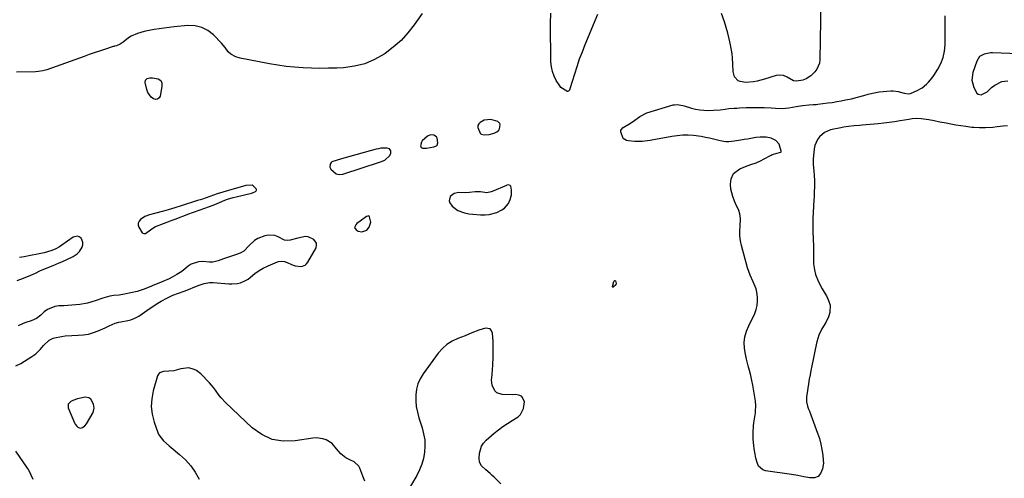
# Model space of a CAD drawing. Units: inches. Extents: x 1899720 to 1905022, y 368813 to 374242.
# Drawn here: x 1901896 to 1902508, y 371864 to 372148 of the extents above; entities that cross this region are included whole.
import ezdxf

# ---------------------------------------------------------------- set-up
doc = ezdxf.new("R2010")
doc.units = ezdxf.units.IN
doc.header["$MEASUREMENT"] = 0
for name, color, linetype in [('1', 7, 'Continuous'), ('7', 7, 'Continuous'), ('8', 7, 'Continuous')]:
    doc.layers.add(name, color=color, linetype=linetype)

msp = doc.modelspace()

# ---------------------------------------------------------------- linework, layer by layer
at = {"layer": '1', "color": 18}
for points in [[(1902190.9, 372077.79, 1628), (1902192.58, 372078.54, 1628), (1902193.89, 372079.62, 1628), (1902194.3, 372080.34, 1628), (1902194.7, 372082.82, 1628), (1902194.47, 372083.7, 1628), (1902193.16, 372085.05, 1628), (1902188.94, 372086.22, 1628), (1902184.74, 372085.86, 1628), (1902182.23, 372084.37, 1628), (1902181.37, 372083.45, 1628), (1902180.83, 372082.44, 1628), (1902180.77, 372081.29, 1628), (1902182.28, 372077.74, 1628), (1902182.93, 372077.15, 1628), (1902184.67, 372076.66, 1628), (1902187.87, 372076.94, 1628), (1902190.9, 372077.79, 1628)], [(1902155.18, 372075.5, 1628), (1902153.56, 372076.58, 1628), (1902151.48, 372076.66, 1628), (1902149.59, 372075.77, 1628), (1902146.3, 372072.93, 1628), (1902145.79, 372072.2, 1628), (1902145.26, 372069.82, 1628), (1902145.57, 372068.86, 1628), (1902146.44, 372068.37, 1628), (1902148.97, 372068.34, 1628), (1902153.55, 372069.14, 1628), (1902155.12, 372069.83, 1628), (1902155.6, 372070.31, 1628), (1902155.97, 372071.65, 1628), (1902155.61, 372074.67, 1628), (1902155.18, 372075.5, 1628)], [(1902125.89, 372067.94, 1628), (1902124.57, 372068.41, 1628), (1902120.45, 372068.31, 1628), (1902119.04, 372068.07, 1628), (1902117.64, 372067.74, 1628), (1902097.62, 372062.15, 1628), (1902093.51, 372060.96, 1628), (1902090.1, 372059.84, 1628), (1902089.64, 372059.5, 1628), (1902089.03, 372058.51, 1628), (1902088.97, 372056.71, 1628), (1902089.52, 372055.37, 1628), (1902092.72, 372052.48, 1628), (1902094.8, 372052.01, 1628), (1902096.94, 372052.29, 1628), (1902120.44, 372059.83, 1628), (1902123.03, 372061.07, 1628), (1902126.04, 372063.96, 1628), (1902126.71, 372065.3, 1628), (1902126.76, 372066.03, 1628), (1902126.66, 372066.79, 1628), (1902125.89, 372067.94, 1628)], [(1902041.33, 372045.13, 1628), (1902040.64, 372045.39, 1628), (1902036.7, 372045.15, 1628), (1902025.89, 372042.18, 1628), (1902022.53, 372041.21, 1628), (1902018.96, 372040.08, 1628), (1902014.38, 372038.51, 1628), (1902009.81, 372036.87, 1628), (1902008.28, 372036.35, 1628), (1902006.75, 372035.84, 1628), (1901996.66, 372032.58, 1628), (1901992.54, 372031.31, 1628), (1901988.39, 372030.15, 1628), (1901987, 372029.77, 1628), (1901985.61, 372029.4, 1628), (1901980.1, 372027.96, 1628), (1901976.97, 372027.09, 1628), (1901973.96, 372025.98, 1628), (1901971.34, 372024.19, 1628), (1901970.46, 372023.12, 1628), (1901969.92, 372021.97, 1628), (1901969.89, 372020.7, 1628), (1901970.2, 372019.35, 1628), (1901972.33, 372015.9, 1628), (1901973.33, 372015.37, 1628), (1901974.46, 372015.47, 1628), (1901977.54, 372017.65, 1628), (1901980.22, 372019.61, 1628), (1901980.72, 372019.85, 1628), (1901981.23, 372020.06, 1628), (1901989.86, 372023.28, 1628), (1901991.01, 372023.71, 1628), (1901992.16, 372024.16, 1628), (1901992.54, 372024.3, 1628), (1901992.93, 372024.45, 1628), (1902001.33, 372027.6, 1628), (1902003.65, 372028.46, 1628), (1902008.3, 372030.13, 1628), (1902010.64, 372030.95, 1628), (1902014.19, 372032.18, 1628), (1902017.46, 372033.53, 1628), (1902020.28, 372034.78, 1628), (1902023.69, 372036.11, 1628), (1902025.42, 372036.72, 1628), (1902028.92, 372037.79, 1628), (1902030.69, 372038.25, 1628), (1902040.23, 372040.51, 1628), (1902040.87, 372040.69, 1628), (1902042.72, 372041.47, 1628), (1902043.1, 372041.85, 1628), (1902043.32, 372042.26, 1628), (1902043.3, 372042.73, 1628), (1902043.12, 372043.23, 1628), (1902041.33, 372045.13, 1628)], [(1902198.87, 372045.4, 1628), (1902198.5, 372045.26, 1628), (1902189.69, 372041.53, 1628), (1902189.05, 372041.29, 1628), (1902186.39, 372040.78, 1628), (1902182.42, 372041.34, 1628), (1902179.13, 372041.4, 1628), (1902175.69, 372040.99, 1628), (1902172.89, 372040.78, 1628), (1902168.99, 372040.9, 1628), (1902166, 372040.33, 1628), (1902163.67, 372038.36, 1628), (1902162.94, 372035.7, 1628), (1902163.32, 372034.43, 1628), (1902164.9, 372032.35, 1628), (1902168.4, 372029.69, 1628), (1902172.54, 372028.19, 1628), (1902175.21, 372027.71, 1628), (1902177.61, 372027.4, 1628), (1902182.43, 372027.14, 1628), (1902185.33, 372027.12, 1628), (1902187.8, 372027.3, 1628), (1902192.52, 372028.52, 1628), (1902195.74, 372030.1, 1628), (1902197.3, 372031.2, 1628), (1902199.73, 372034, 1628), (1902200.96, 372036.6, 1628), (1902201.68, 372039.42, 1628), (1902201.71, 372042.33, 1628), (1902201.37, 372044.76, 1628), (1902201.17, 372045.08, 1628), (1902200.88, 372045.3, 1628), (1902199.82, 372045.58, 1628), (1902198.87, 372045.4, 1628)], [(1902113.34, 372026.19, 1628), (1902112.97, 372026.34, 1628), (1902112.53, 372026.32, 1628), (1902111.64, 372025.92, 1628), (1902107.62, 372023.15, 1628), (1902105.73, 372021.61, 1628), (1902104.92, 372020.91, 1628), (1902104.22, 372019.21, 1628), (1902105.17, 372017.64, 1628), (1902106.49, 372016.96, 1628), (1902108.69, 372016.57, 1628), (1902111.84, 372017.63, 1628), (1902113.22, 372019.37, 1628), (1902114.3, 372022.46, 1628), (1902113.57, 372025.86, 1628), (1902113.34, 372026.19, 1628)], [(1901942.6, 371907, 1628), (1901942.08, 371909.56, 1628), (1901940.51, 371912.64, 1628), (1901939.32, 371913.52, 1628), (1901936.9, 371913.84, 1628), (1901932.09, 371912.83, 1628), (1901929.34, 371911.88, 1628), (1901928.01, 371911.3, 1628), (1901926.45, 371909.63, 1628), (1901926.48, 371907.34, 1628), (1901930.34, 371897.96, 1628), (1901930.73, 371897.19, 1628), (1901931.76, 371895.86, 1628), (1901932.4, 371895.29, 1628), (1901933.84, 371894.74, 1628), (1901935.36, 371895.04, 1628), (1901936.79, 371896.04, 1628), (1901937.85, 371897.4, 1628), (1901941.88, 371904.48, 1628), (1901942.6, 371907, 1628)]]:
    msp.add_polyline3d(points, dxfattribs=at)
at = {"layer": '7', "color": 18}
for points in [[(1901893.84, 371933.32, 1628), (1901896.92, 371934.89, 1628), (1901903.9, 371939.08, 1628), (1901906.34, 371940.81, 1628), (1901909.17, 371943.7, 1628), (1901911.13, 371945.89, 1628), (1901914.59, 371949.18, 1628), (1901917, 371950.44, 1628), (1901917.88, 371950.69, 1628), (1901922.33, 371951.59, 1628), (1901924.44, 371951.9, 1628), (1901928.68, 371952.19, 1628), (1901932.51, 371952.28, 1628), (1901935.75, 371952.54, 1628), (1901938.93, 371953.05, 1628), (1901942.02, 371953.93, 1628), (1901945.07, 371955.06, 1628), (1901949.28, 371956.91, 1628), (1901951.91, 371958.19, 1628), (1901955.48, 371959.92, 1628), (1901957.77, 371960.41, 1628), (1901959.05, 371960.63, 1628), (1901963.49, 371961.43, 1628), (1901965.29, 371961.86, 1628), (1901967.87, 371962.86, 1628), (1901970.26, 371964.26, 1628), (1901972.25, 371965.66, 1628), (1901975.16, 371967.69, 1628), (1901976.63, 371968.69, 1628), (1901979.58, 371970.67, 1628), (1901981.07, 371971.62, 1628), (1901984.12, 371973.44, 1628), (1901987.99, 371975.64, 1628), (1901991.48, 371977.23, 1628), (1901998.33, 371979.78, 1628), (1902002.15, 371981.21, 1628), (1902004.06, 371981.94, 1628), (1902007.69, 371983.33, 1628), (1902010.87, 371984.39, 1628), (1902014.12, 371985.04, 1628), (1902015.22, 371985.08, 1628), (1902016.33, 371985.04, 1628), (1902026.23, 371984.19, 1628), (1902028.02, 371984.14, 1628), (1902031.56, 371984.51, 1628), (1902033.3, 371984.93, 1628), (1902036.6, 371986.29, 1628), (1902038.11, 371987.22, 1628), (1902039.56, 371988.28, 1628), (1902042.36, 371990.61, 1628), (1902045.03, 371992.5, 1628), (1902047.46, 371993.86, 1628), (1902050.18, 371995.18, 1628), (1902050.64, 371995.39, 1628), (1902056.31, 371997.84, 1628), (1902056.93, 371998.07, 1628), (1902058.85, 371998.37, 1628), (1902060.78, 371998.06, 1628), (1902061.4, 371997.84, 1628), (1902066.2, 371995.75, 1628), (1902067.44, 371995.33, 1628), (1902071.3, 371995.02, 1628), (1902073.6, 371995.87, 1628), (1902074.49, 371996.68, 1628), (1902075.26, 371997.67, 1628), (1902080.31, 372006.62, 1628), (1902080.7, 372008.12, 1628), (1902080.65, 372009.5, 1628), (1902078.84, 372011.76, 1628), (1902075.44, 372013.36, 1628), (1902073.69, 372013.51, 1628), (1902069, 372012.54, 1628), (1902064.19, 372011.29, 1628), (1902062.46, 372011.07, 1628), (1902060.73, 372011.29, 1628), (1902056.7, 372013.34, 1628), (1902054.68, 372014.12, 1628), (1902050.54, 372014.47, 1628), (1902048.42, 372014.03, 1628), (1902044.12, 372012.33, 1628), (1902042.12, 372011.16, 1628), (1902038.7, 372007.97, 1628), (1902035.5, 372004.45, 1628), (1902033.29, 372003.2, 1628), (1902030.27, 372002.14, 1628), (1902027.17, 372001.29, 1628), (1902022.85, 371999.64, 1628), (1902019.62, 371998.48, 1628), (1902016.31, 371997.72, 1628), (1902015.18, 371997.67, 1628), (1902014.05, 371997.7, 1628), (1902009.74, 371998.05, 1628), (1902007.3, 371997.95, 1628), (1902002.85, 371996.47, 1628), (1902000.83, 371995.1, 1628), (1901998.29, 371992.93, 1628), (1901996.9, 371991.87, 1628), (1901993.96, 371989.98, 1628), (1901990.9, 371988.27, 1628), (1901989.05, 371987.41, 1628), (1901985.19, 371985.65, 1628), (1901982.69, 371984.61, 1628), (1901978.92, 371983.1, 1628), (1901977.66, 371982.6, 1628), (1901973.05, 371980.81, 1628), (1901969.2, 371979.55, 1628), (1901965.27, 371978.56, 1628), (1901961.41, 371977.78, 1628), (1901958.11, 371977.28, 1628), (1901954.69, 371976.97, 1628), (1901952.27, 371976.59, 1628), (1901947.83, 371975.26, 1628), (1901943.15, 371973.71, 1628), (1901938.45, 371972.24, 1628), (1901933.54, 371971.44, 1628), (1901931.06, 371971.16, 1628), (1901926.09, 371970.77, 1628), (1901923.6, 371970.66, 1628), (1901920.65, 371970.57, 1628), (1901918.13, 371970.22, 1628), (1901913.58, 371968.35, 1628), (1901911.54, 371966.84, 1628), (1901909.38, 371964.83, 1628), (1901906.62, 371962.79, 1628), (1901903.51, 371961.3, 1628), (1901900.18, 371960.15, 1628), (1901898.51, 371959.58, 1628), (1901895.25, 371958.27, 1628)], [(1901894.79, 371986.34, 1628), (1901898.61, 371987.77, 1628), (1901903.19, 371989.67, 1628), (1901906.04, 371990.94, 1628), (1901908.89, 371992.2, 1628), (1901913.34, 371994.1, 1628), (1901917.15, 371995.66, 1628), (1901920.77, 371997.24, 1628), (1901922.38, 371997.95, 1628), (1901925.59, 371999.4, 1628), (1901929.43, 372001.21, 1628), (1901932, 372002.88, 1628), (1901933.5, 372004.25, 1628), (1901935.08, 372007.07, 1628), (1901935.49, 372008.49, 1628), (1901935.57, 372009.87, 1628), (1901935.16, 372011.19, 1628), (1901934.42, 372012.47, 1628), (1901933.26, 372013.31, 1628), (1901932.08, 372013.75, 1628), (1901929.52, 372013.12, 1628), (1901922.52, 372008.24, 1628), (1901921.02, 372007.25, 1628), (1901918.7, 372005.93, 1628), (1901916.22, 372004.91, 1628), (1901911.57, 372003.49, 1628), (1901907.33, 372002.54, 1628), (1901903.05, 372001.73, 1628), (1901899.06, 372001.02, 1628), (1901896.08, 372000.47, 1628)], [(1902195.13, 371860.15, 1628), (1902190.92, 371864.18, 1628), (1902189.63, 371865.38, 1628), (1902188.34, 371866.58, 1628), (1902185.69, 371868.9, 1628), (1902183.15, 371871.3, 1628), (1902181.92, 371873.58, 1628), (1902181.6, 371876.11, 1628), (1902181.86, 371879.18, 1628), (1902183.1, 371883.57, 1628), (1902184.35, 371885.45, 1628), (1902185.9, 371887.17, 1628), (1902190.93, 371891.56, 1628), (1902193.56, 371893.72, 1628), (1902196.28, 371895.76, 1628), (1902199.13, 371897.61, 1628), (1902202.05, 371899.34, 1628), (1902205.92, 371901.76, 1628), (1902207.32, 371903.18, 1628), (1902209.06, 371906.83, 1628), (1902209.72, 371910.99, 1628), (1902208.61, 371913.8, 1628), (1902207.94, 371914.47, 1628), (1902206.14, 371915.22, 1628), (1902203.93, 371915.48, 1628), (1902202.12, 371915.28, 1628), (1902195.9, 371915.51, 1628), (1902192.54, 371916.67, 1628), (1902191.35, 371917.93, 1628), (1902189.77, 371921.28, 1628), (1902189.28, 371924.48, 1628), (1902189.65, 371927.77, 1628), (1902189.76, 371928.88, 1628), (1902189.85, 371929.98, 1628), (1902190.15, 371934.67, 1628), (1902190.31, 371938.12, 1628), (1902190.39, 371941.58, 1628), (1902190.34, 371945.03, 1628), (1902190.21, 371948.48, 1628), (1902189.94, 371953.57, 1628), (1902189.37, 371955.1, 1628), (1902188.5, 371956.22, 1628), (1902185.53, 371956.77, 1628), (1902181.41, 371955.54, 1628), (1902177.15, 371953.73, 1628), (1902172.85, 371951.99, 1628), (1902168.34, 371950.33, 1628), (1902164.85, 371948.68, 1628), (1902161.63, 371946.67, 1628), (1902158.81, 371944.13, 1628), (1902156.25, 371941.24, 1628), (1902146.77, 371928.38, 1628), (1902144.94, 371925.35, 1628), (1902143.5, 371922.18, 1628), (1902142.65, 371918.81, 1628), (1902142.2, 371915.3, 1628), (1902142.26, 371911.7, 1628), (1902142.56, 371908.13, 1628), (1902143.24, 371904.62, 1628), (1902144.17, 371901.14, 1628), (1902146.2, 371894.87, 1628), (1902147.14, 371891.14, 1628), (1902147.77, 371887.38, 1628), (1902147.91, 371883.56, 1628), (1902147.73, 371879.72, 1628), (1902147.06, 371875.93, 1628), (1902146.08, 371872.25, 1628), (1902144.64, 371868.72, 1628), (1902142.89, 371865.3, 1628), (1902138.88, 371858.58, 1628)], [(1902110.54, 371861.73, 1628), (1902109.33, 371864.87, 1628), (1902107.48, 371869.95, 1628), (1902106.91, 371871.13, 1628), (1902103.99, 371873.7, 1628), (1902101.26, 371875.01, 1628), (1902098.9, 371876.31, 1628), (1902095.69, 371878.75, 1628), (1902093.07, 371881.79, 1628), (1902090.27, 371885.11, 1628), (1902086.6, 371887.37, 1628), (1902084.58, 371888.11, 1628), (1902080.42, 371888.71, 1628), (1902078.27, 371888.56, 1628), (1902067.3, 371886.76, 1628), (1902059.97, 371886.62, 1628), (1902053.03, 371887.72, 1628), (1902046.66, 371890.69, 1628), (1902040.67, 371894.91, 1628), (1902024.13, 371910.5, 1628), (1902021.41, 371913.39, 1628), (1902020.19, 371914.96, 1628), (1902017.91, 371918.22, 1628), (1902016.71, 371919.81, 1628), (1902014.09, 371922.8, 1628), (1902008.79, 371928.3, 1628), (1902006.14, 371930.4, 1628), (1902004.63, 371931.13, 1628), (1902001.36, 371932.01, 1628), (1901996.38, 371931.54, 1628), (1901992.1, 371930.3, 1628), (1901988.82, 371930.09, 1628), (1901985.52, 371929.89, 1628), (1901983.14, 371929.03, 1628), (1901982.45, 371928.21, 1628), (1901981.93, 371927.19, 1628), (1901979.23, 371917.8, 1628), (1901978.31, 371912.93, 1628), (1901978.01, 371908.09, 1628), (1901978.61, 371903.27, 1628), (1901979.82, 371898.47, 1628), (1901982.15, 371891.91, 1628), (1901982.79, 371890.48, 1628), (1901985.58, 371886.78, 1628), (1901989.18, 371883.64, 1628), (1901990.4, 371882.62, 1628), (1901995.61, 371878.32, 1628), (1901999.2, 371874.96, 1628), (1902002.46, 371871.35, 1628), (1902005.24, 371867.35, 1628), (1902007.7, 371863.1, 1628)], [(1901904.73, 371862.76, 1628), (1901903.51, 371865.48, 1628), (1901902.18, 371868.15, 1628), (1901901.67, 371869, 1628), (1901901.13, 371869.84, 1628), (1901893.84, 371880.45, 1628)]]:
    msp.add_polyline3d(points, dxfattribs=at)
at = {"layer": '8', "color": 18}
for points in [[(1902146.18, 372152, 1630), (1902141.33, 372145.04, 1630), (1902137.37, 372139.98, 1630), (1902133.08, 372135.24, 1630), (1902128.29, 372131.01, 1630), (1902123.18, 372127.11, 1630), (1902122.54, 372126.68, 1630), (1902116.67, 372123.37, 1630), (1902110.56, 372120.76, 1630), (1902104.11, 372119.2, 1630), (1902097.42, 372118.33, 1630), (1902093.27, 372118.14, 1630), (1902088.01, 372117.98, 1630), (1902082.76, 372117.92, 1630), (1902077.51, 372118.01, 1630), (1902072.26, 372118.21, 1630), (1902067.02, 372118.59, 1630), (1902061.8, 372119.11, 1630), (1902056.6, 372119.85, 1630), (1902051.43, 372120.73, 1630), (1902033.2, 372124.2, 1630), (1902030.48, 372125.01, 1630), (1902027.49, 372126.69, 1630), (1902025.78, 372128.16, 1630), (1902023.84, 372130.94, 1630), (1902021.69, 372133.6, 1630), (1902016.71, 372138.67, 1630), (1902013.18, 372141.39, 1630), (1902009.39, 372143.38, 1630), (1902005.21, 372144.28, 1630), (1902000.76, 372144.47, 1630), (1901992.3, 372143.63, 1630), (1901989.15, 372143.3, 1630), (1901986.02, 372142.92, 1630), (1901982.89, 372142.49, 1630), (1901979.77, 372142.02, 1630), (1901977.77, 372141.71, 1630), (1901973.57, 372140.85, 1630), (1901969.46, 372139.64, 1630), (1901965.57, 372137.95, 1630), (1901963.94, 372136.92, 1630), (1901960.45, 372134.19, 1630), (1901958.74, 372132.98, 1630), (1901956.47, 372131.92, 1630), (1901955.23, 372131.7, 1630), (1901954.82, 372131.6, 1630), (1901954.42, 372131.48, 1630), (1901948.91, 372129.69, 1630), (1901945.76, 372128.65, 1630), (1901942.61, 372127.59, 1630), (1901939.48, 372126.5, 1630), (1901936.35, 372125.39, 1630), (1901913.23, 372117.04, 1630), (1901910.64, 372116.31, 1630), (1901907.98, 372115.92, 1630), (1901906.18, 372115.83, 1630), (1901894.34, 372115.66, 1630)], [(1902255.07, 372151.3, 1630), (1902247.29, 372132.6, 1630), (1902245.49, 372128.08, 1630), (1902243.78, 372123.54, 1630), (1902242.2, 372118.94, 1630), (1902240.72, 372114.31, 1630), (1902237.96, 372105.26, 1630), (1902237.88, 372105.01, 1630), (1902237.64, 372104.41, 1630), (1902237.21, 372103.96, 1630), (1902236.94, 372103.77, 1630), (1902236.65, 372103.66, 1630), (1902236.33, 372103.66, 1630), (1902236.01, 372103.73, 1630), (1902232.28, 372106.16, 1630), (1902231.65, 372106.99, 1630), (1902229.51, 372110.45, 1630), (1902228.14, 372113.16, 1630), (1902227.07, 372115.96, 1630), (1902226.47, 372118.9, 1630), (1902226.19, 372121.93, 1630), (1902225.94, 372145.86, 1630), (1902226.11, 372152.11, 1630)], [(1902509.74, 372082.22, 1630), (1902507.1, 372082.01, 1630), (1902503.23, 372081.59, 1630), (1902500.67, 372081.27, 1630), (1902495.94, 372080.94, 1630), (1902492.38, 372080.95, 1630), (1902488.74, 372081.19, 1630), (1902487.54, 372081.32, 1630), (1902483.77, 372081.79, 1630), (1902480.7, 372082.21, 1630), (1902477.63, 372082.68, 1630), (1902474.58, 372083.23, 1630), (1902471.53, 372083.83, 1630), (1902467.69, 372084.64, 1630), (1902464.23, 372085.34, 1630), (1902460.75, 372086.02, 1630), (1902456.12, 372086.7, 1630), (1902453.35, 372086.84, 1630), (1902450.51, 372086.62, 1630), (1902448.39, 372086.3, 1630), (1902443.01, 372085.39, 1630), (1902439.62, 372084.85, 1630), (1902436.21, 372084.36, 1630), (1902432.8, 372083.95, 1630), (1902429.38, 372083.58, 1630), (1902419.36, 372082.63, 1630), (1902417.7, 372082.47, 1630), (1902414.38, 372082.19, 1630), (1902411.06, 372081.89, 1630), (1902407.77, 372081.41, 1630), (1902406.14, 372081.09, 1630), (1902399.8, 372079.71, 1630), (1902396, 372078.2, 1630), (1902392.91, 372075.53, 1630), (1902391.73, 372073.81, 1630), (1902390.14, 372070.04, 1630), (1902389.73, 372068, 1630), (1902389.03, 372061.5, 1630), (1902388.95, 372060.26, 1630), (1902389.05, 372058.4, 1630), (1902389.53, 372053.85, 1630), (1902389.7, 372051.88, 1630), (1902389.86, 372047.94, 1630), (1902389.79, 372044.27, 1630), (1902389.7, 372041.45, 1630), (1902389.59, 372038.63, 1630), (1902389.45, 372035.81, 1630), (1902389.3, 372032.99, 1630), (1902389, 372027.88, 1630), (1902388.9, 372025.63, 1630), (1902388.8, 372021.13, 1630), (1902388.8, 372018.64, 1630), (1902388.84, 372016.51, 1630), (1902388.98, 372012.25, 1630), (1902389.2, 372007.45, 1630), (1902389.25, 372005.88, 1630), (1902389.22, 372003.51, 1630), (1902389.15, 371998.73, 1630), (1902389.22, 371996.74, 1630), (1902389.79, 371992.84, 1630), (1902390.57, 371990.01, 1630), (1902392.32, 371985.42, 1630), (1902394.62, 371981.07, 1630), (1902396.42, 371978.12, 1630), (1902397.21, 371976.75, 1630), (1902398.6, 371973.9, 1630), (1902399.6, 371970.94, 1630), (1902399.44, 371966.41, 1630), (1902398.57, 371963.71, 1630), (1902396.84, 371960.14, 1630), (1902394.33, 371956.28, 1630), (1902392.46, 371952.35, 1630), (1902391.21, 371948.15, 1630), (1902390.16, 371943.5, 1630), (1902389.61, 371940.37, 1630), (1902389.03, 371937.24, 1630), (1902388.21, 371933.3, 1630), (1902387.65, 371930.54, 1630), (1902387.11, 371927.79, 1630), (1902386.61, 371925.02, 1630), (1902386.14, 371922.25, 1630), (1902384.99, 371915.32, 1630), (1902384.86, 371914.25, 1630), (1902384.9, 371911.03, 1630), (1902385.46, 371908.26, 1630), (1902386.21, 371906.39, 1630), (1902386.7, 371905.13, 1630), (1902391.81, 371891.47, 1630), (1902392.91, 371888.17, 1630), (1902393.83, 371884.84, 1630), (1902394.49, 371881.44, 1630), (1902394.98, 371878, 1630), (1902395.31, 371874.88, 1630), (1902395.35, 371873, 1630), (1902394.75, 371869.36, 1630), (1902393.64, 371866.62, 1630), (1902392.06, 371864.72, 1630), (1902389.75, 371863.86, 1630), (1902387.03, 371863.83, 1630), (1902383.26, 371864.54, 1630), (1902379.48, 371865.39, 1630), (1902375.66, 371866.02, 1630), (1902359.44, 371868.24, 1630), (1902357.77, 371868.73, 1630), (1902355.17, 371871.01, 1630), (1902354.17, 371873.41, 1630), (1902353.48, 371875.96, 1630), (1902352.99, 371878.55, 1630), (1902352.48, 371881.87, 1630), (1902352.21, 371883.88, 1630), (1902351.86, 371887.93, 1630), (1902351.78, 371891.99, 1630), (1902352.03, 371896.04, 1630), (1902352.27, 371898.06, 1630), (1902353.13, 371904.09, 1630), (1902353.25, 371905.01, 1630), (1902353.39, 371908.73, 1630), (1902353.12, 371911.51, 1630), (1902351.49, 371921.25, 1630), (1902350.92, 371924.32, 1630), (1902350.28, 371927.38, 1630), (1902349.55, 371930.42, 1630), (1902348.74, 371933.44, 1630), (1902347.65, 371937.44, 1630), (1902346.77, 371941.56, 1630), (1902346.33, 371944.22, 1630), (1902346.15, 371947.79, 1630), (1902346.66, 371951.34, 1630), (1902347.7, 371954.81, 1630), (1902349.08, 371958.15, 1630), (1902352.73, 371965.86, 1630), (1902353.65, 371968.32, 1630), (1902354.3, 371970.82, 1630), (1902354.53, 371973.4, 1630), (1902354.49, 371976.02, 1630), (1902354.07, 371978.97, 1630), (1902353.53, 371981.21, 1630), (1902351.77, 371985.48, 1630), (1902349.8, 371989.71, 1630), (1902348.31, 371994.13, 1630), (1902344.47, 372008.02, 1630), (1902343.82, 372010.98, 1630), (1902343.53, 372014.01, 1630), (1902343.48, 372017.06, 1630), (1902343.6, 372020.1, 1630), (1902343.89, 372024.78, 1630), (1902343.58, 372027.7, 1630), (1902342.88, 372029.78, 1630), (1902340.88, 372034.16, 1630), (1902340.25, 372035.6, 1630), (1902339.09, 372038.52, 1630), (1902337.86, 372043.01, 1630), (1902337.75, 372046.11, 1630), (1902338.08, 372049.43, 1630), (1902339.59, 372052.7, 1630), (1902343.45, 372055.59, 1630), (1902347.07, 372057, 1630), (1902350.31, 372058.2, 1630), (1902353.54, 372059.39, 1630), (1902356.7, 372060.78, 1630), (1902358.24, 372061.56, 1630), (1902362.85, 372064.02, 1630), (1902363.59, 372064.39, 1630), (1902366.62, 372065.33, 1630), (1902368.06, 372065.66, 1630), (1902368.88, 372065.98, 1630), (1902369.12, 372066.23, 1630), (1902369.21, 372066.57, 1630), (1902367.88, 372070.91, 1630), (1902365.82, 372073.26, 1630), (1902362.94, 372074.67, 1630), (1902359.75, 372075.2, 1630), (1902356.09, 372075.25, 1630), (1902353.47, 372074.96, 1630), (1902348.31, 372074.08, 1630), (1902346.22, 372073.74, 1630), (1902344.14, 372073.41, 1630), (1902339.95, 372072.77, 1630), (1902336.66, 372072.33, 1630), (1902334.88, 372072.33, 1630), (1902332.22, 372072.71, 1630), (1902330.48, 372073.12, 1630), (1902327.18, 372073.99, 1630), (1902324.65, 372074.6, 1630), (1902322.11, 372075.13, 1630), (1902319.54, 372075.57, 1630), (1902314.73, 372076.19, 1630), (1902311.37, 372076.45, 1630), (1902308, 372076.42, 1630), (1902306.32, 372076.31, 1630), (1902302.97, 372075.92, 1630), (1902301.3, 372075.64, 1630), (1902288.76, 372073.33, 1630), (1902287.83, 372073.15, 1630), (1902282.86, 372072.62, 1630), (1902278.2, 372072.64, 1630), (1902274.37, 372073.01, 1630), (1902273.15, 372073.24, 1630), (1902271.03, 372074.34, 1630), (1902269.53, 372078.5, 1630), (1902269.67, 372079.58, 1630), (1902271.12, 372081.31, 1630), (1902274.5, 372083.31, 1630), (1902277.38, 372085.18, 1630), (1902281.31, 372088.16, 1630), (1902285.7, 372090.24, 1630), (1902302.1, 372095.21, 1630), (1902302.93, 372095.4, 1630), (1902304.63, 372095.52, 1630), (1902308.05, 372094.9, 1630), (1902308.89, 372094.66, 1630), (1902313.39, 372093.3, 1630), (1902315.97, 372092.66, 1630), (1902318.57, 372092.17, 1630), (1902321.21, 372091.94, 1630), (1902323.87, 372091.86, 1630), (1902327.14, 372091.93, 1630), (1902331.28, 372092.28, 1630), (1902334.38, 372092.7, 1630), (1902336.63, 372092.93, 1630), (1902339.92, 372093.21, 1630), (1902341.57, 372093.32, 1630), (1902343.22, 372093.4, 1630), (1902347.44, 372093.57, 1630), (1902350.25, 372093.66, 1630), (1902353.07, 372093.7, 1630), (1902355.88, 372093.67, 1630), (1902358.69, 372093.59, 1630), (1902362.93, 372093.42, 1630), (1902365.71, 372093.25, 1630), (1902369.87, 372093.03, 1630), (1902373.84, 372093.38, 1630), (1902378.4, 372094.29, 1630), (1902382.33, 372094.99, 1630), (1902386.32, 372095.31, 1630), (1902389.1, 372095.44, 1630), (1902390.94, 372095.59, 1630), (1902391.86, 372095.69, 1630), (1902398.06, 372096.46, 1630), (1902400.85, 372096.85, 1630), (1902403.63, 372097.27, 1630), (1902406.4, 372097.77, 1630), (1902409.17, 372098.31, 1630), (1902412.87, 372099.09, 1630), (1902416.46, 372099.96, 1630), (1902420.45, 372101.06, 1630), (1902423.14, 372101.85, 1630), (1902425.83, 372102.64, 1630), (1902429.96, 372103.33, 1630), (1902437.24, 372103.93, 1630), (1902438.76, 372103.97, 1630), (1902441.76, 372103.62, 1630), (1902445.52, 372102.53, 1630), (1902448.21, 372102.14, 1630), (1902449.51, 372102.35, 1630), (1902453.57, 372104.19, 1630), (1902456.63, 372105.93, 1630), (1902459.38, 372108.14, 1630), (1902460.63, 372109.41, 1630), (1902462.9, 372112.12, 1630), (1902463.92, 372113.57, 1630), (1902466.46, 372117.46, 1630), (1902468.35, 372121, 1630), (1902469.8, 372124.67, 1630), (1902470.6, 372128.54, 1630), (1902470.96, 372132.54, 1630), (1902470.97, 372138.25, 1630), (1902470.98, 372141.3, 1630), (1902470.99, 372144.36, 1630), (1902471.01, 372147.41, 1630), (1902471.04, 372150.47, 1630)], [(1902393.64, 372152.99, 1630), (1902393.63, 372147.65, 1630), (1902393.15, 372123.17, 1630), (1902392.88, 372121.14, 1630), (1902391.37, 372117.48, 1630), (1902390.13, 372115.85, 1630), (1902387.65, 372113.32, 1630), (1902384.69, 372111.51, 1630), (1902382.7, 372110.6, 1630), (1902378.7, 372109.91, 1630), (1902376.89, 372110.19, 1630), (1902372.9, 372112.53, 1630), (1902370.5, 372113.59, 1630), (1902367.87, 372113.81, 1630), (1902366.14, 372113.47, 1630), (1902358.89, 372111.18, 1630), (1902354.24, 372110.01, 1630), (1902351.88, 372109.65, 1630), (1902347.13, 372109.24, 1630), (1902343.62, 372109.75, 1630), (1902342.48, 372110.22, 1630), (1902340.19, 372112.63, 1630), (1902339.36, 372116.08, 1630), (1902339.23, 372120.44, 1630), (1902339.02, 372124.49, 1630), (1902338.67, 372126.91, 1630), (1902337.66, 372132.58, 1630), (1902336.92, 372136.2, 1630), (1902336.07, 372139.79, 1630), (1902335.05, 372143.33, 1630), (1902333.91, 372146.84, 1630), (1902332.1, 372152.02, 1630)], [(1902538.21, 372126.04, 1630), (1902500.31, 372127.55, 1630), (1902499.45, 372127.57, 1630), (1902495.12, 372126.8, 1630), (1902492.34, 372125.19, 1630), (1902490.61, 372122.46, 1630), (1902488.17, 372115.46, 1630), (1902487.51, 372110.66, 1630), (1902488.76, 372105.97, 1630), (1902490.67, 372102.55, 1630), (1902491.38, 372101.96, 1630), (1902493.26, 372101.57, 1630), (1902497.09, 372103.33, 1630), (1902499.86, 372105.96, 1630), (1902501.77, 372107.52, 1630), (1902506.17, 372109.68, 1630), (1902509.94, 372110.18, 1630)], [(1901977.02, 372112.09, 1630), (1901978.74, 372112.06, 1630), (1901982.26, 372111.43, 1630), (1901983.86, 372110.3, 1630), (1901984.56, 372108.88, 1630), (1901984.64, 372106.68, 1630), (1901983.52, 372100.78, 1630), (1901982.83, 372099.57, 1630), (1901981.95, 372098.79, 1630), (1901980.78, 372098.64, 1630), (1901979.42, 372098.93, 1630), (1901977.94, 372100.07, 1630), (1901975.81, 372102.98, 1630), (1901975.17, 372104.74, 1630), (1901974.17, 372109.11, 1630), (1901974.33, 372110.57, 1630), (1901975.38, 372111.6, 1630), (1901977.02, 372112.09, 1630)], [(1902266.64, 371984.09, 1630), (1902266.45, 371983.68, 1630), (1902264.97, 371982.27, 1630), (1902264.86, 371982.23, 1630), (1902264.74, 371982.22, 1630), (1902264.61, 371982.23, 1630), (1902264.51, 371982.28, 1630), (1902264.44, 371982.35, 1630), (1902264.41, 371982.55, 1630), (1902265.22, 371985.66, 1630), (1902265.56, 371986.13, 1630), (1902265.75, 371986.22, 1630), (1902265.92, 371986.24, 1630), (1902266.2, 371986.01, 1630), (1902266.67, 371984.54, 1630), (1902266.64, 371984.09, 1630)]]:
    msp.add_polyline3d(points, dxfattribs=at)

doc.saveas('drawing.dxf')
